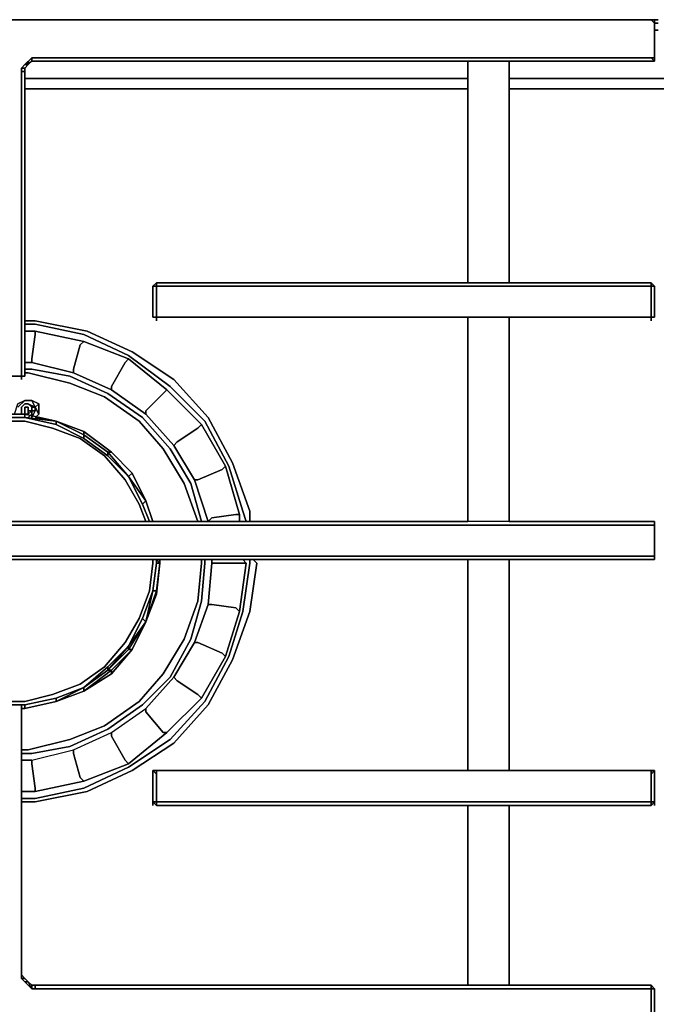
# Model space of a CAD drawing. Units: inches. Extents: x 0 to 24, y -28.2 to 0.
# Drawn here: x 5.9 to 12.1, y -14.5 to -4.9 of the extents above; entities that cross this region are included whole.
import ezdxf

# ---------------------------------------------------------------- set-up
doc = ezdxf.new("R2010")
doc.units = ezdxf.units.IN
doc.header["$MEASUREMENT"] = 0
doc.layers.get('0').update_dxf_attribs({"true_color": 0x5890e1})

msp = doc.modelspace()

# ---------------------------------------------------------------- linework, layer by layer
at = {"color": 8, "elevation": 0}
for points in [[(5.4745, -4.8631), (5.9839, -4.8631)], [(5.4745, -4.8631), (5.9839, -4.8631)], [(10.2686, -4.8631), (5.9839, -4.8631)], [(10.2686, -4.8631), (5.9839, -4.8631)], [(5.9839, -4.8631), (10.2686, -4.8631)], [(10.2686, -4.8631), (10.6762, -4.8631)], [(10.2686, -4.8631), (10.6762, -4.8631)], [(12.0708, -4.8631), (10.6762, -4.8631), (12.1048, -4.8631)], [(12.1048, -4.897), (12.0708, -4.8631), (12.1048, -4.8631)], [(12.1048, -4.897), (12.1048, -4.8631)], [(12.1048, -4.8631), (12.1048, -5.2367)], [(5.882, -5.3386), (5.882, -5.3726), (5.916, -5.3726), (5.916, -5.3386), (5.95, -5.3046), (5.9839, -5.2707), (5.9839, -5.2367), (5.916, -5.3046)], [(5.95, -5.3046), (5.916, -5.3386), (5.882, -5.3386), (5.916, -5.3046)], [(5.9839, -5.2367), (5.916, -5.3046)], [(5.916, -5.3046), (5.9839, -5.2707), (5.95, -5.3046)], [(5.95, -5.3046), (5.95, -5.2707)], [(10.2686, -5.2707), (5.9839, -5.2707)], [(10.2686, -5.2707), (10.2686, -7.4475)], [(10.2686, -7.4475), (10.6762, -7.4475), (10.6762, -5.2707), (10.2686, -5.2707)], [(10.6762, -5.2707), (10.6762, -7.4475)], [(12.1048, -5.2367), (12.1048, -5.2707)], [(7.2087, -7.4475), (10.2686, -7.4475)], [(12.0708, -7.4475), (12.1048, -7.4814)], [(7.1737, -7.7871), (7.2087, -7.7871)], [(7.2087, -7.8211), (7.2087, -7.7871)], [(7.2087, -7.8211), (7.2087, -7.7871)], [(7.2087, -7.7871), (10.2686, -7.7871)], [(10.2686, -7.7871), (7.2087, -7.7871)], [(10.2686, -7.8211), (10.2686, -7.7871)], [(10.2686, -7.7871), (10.2686, -9.7931)], [(10.6762, -7.7871), (10.2686, -7.7871)], [(10.2686, -9.7931), (10.2686, -7.7871), (10.6762, -7.7871), (10.6762, -9.7931)], [(10.6762, -7.8211), (10.6762, -7.7871)], [(10.6762, -7.7871), (10.6762, -9.7931)], [(10.6762, -7.7871), (12.0708, -7.7871)], [(10.6762, -7.7871), (12.0708, -7.7871)], [(12.0708, -7.8211), (12.0708, -7.7871)], [(12.0708, -7.8211), (12.0708, -7.7871)], [(12.1048, -7.7871), (12.0708, -7.7871)], [(12.1048, -7.7871), (12.0708, -7.7871)], [(5.6103, -8.3655), (5.882, -8.3655)], [(5.882, -8.3995), (5.882, -8.3655)], [(5.882, -8.3995), (5.882, -8.3655)], [(5.916, -8.3655), (5.882, -8.3655)], [(5.916, -8.3655), (5.882, -8.3655)], [(2.1079, -9.7931), (10.2686, -9.7931)], [(12.1048, -9.7931), (12.1048, -9.8281)], [(12.1048, -9.7931), (12.1048, -9.8281)], [(12.1048, -9.8281), (12.1048, -10.1337)], [(12.1048, -9.8281), (12.1048, -10.1337)], [(12.1048, -10.1677), (12.1048, -10.1337)], [(12.1048, -10.1337), (12.1048, -10.1677)], [(10.2686, -10.1677), (2.1079, -10.1677)], [(10.2686, -12.2416), (10.2686, -10.1677)], [(10.2686, -12.2416), (10.2686, -10.1677), (10.6762, -10.1677), (10.2686, -10.1677)], [(10.6762, -10.1677), (10.6762, -12.2416)], [(10.6762, -10.1677), (10.6762, -12.2416), (10.6762, -10.1677), (12.1048, -10.1677)], [(5.882, -11.5963), (5.6103, -11.5963), (5.6103, -14.2486), (5.6103, -11.6302), (5.6443, -11.5963)], [(5.6103, -11.5963), (5.882, -11.5963), (5.6443, -11.5963)], [(5.6103, -11.5963), (5.882, -11.5963)], [(5.882, -11.5963), (5.882, -11.6302), (5.882, -14.2486)], [(5.882, -14.2486), (5.882, -11.6302), (5.882, -11.5963)], [(5.882, -11.5963), (5.882, -11.6302), (5.882, -14.2486), (5.882, -14.2826), (5.916, -14.2826), (5.882, -14.2486)], [(5.882, -11.6302), (5.882, -11.5963)], [(7.1737, -12.2416), (7.2087, -12.2416)], [(7.2087, -12.2416), (10.2686, -12.2416)], [(7.2087, -12.2416), (10.2686, -12.2416)], [(7.2087, -12.2416), (10.2686, -12.2416)], [(10.2686, -12.2416), (10.6762, -12.2416)], [(10.2686, -12.2416), (10.6762, -12.2416)], [(10.6762, -12.2416), (12.0708, -12.2416)], [(10.6762, -12.2416), (12.0708, -12.2416)], [(10.6762, -12.2416), (12.0708, -12.2416)], [(12.0708, -12.2416), (12.1048, -12.2416)], [(12.1048, -12.2416), (12.1048, -12.5483), (12.1048, -12.2416), (12.0708, -12.2756), (12.0708, -12.2416)], [(7.1737, -12.5823), (7.1737, -12.5483)], [(7.1737, -12.5823), (7.1737, -12.5483)], [(7.2087, -12.5823), (7.1737, -12.5483)], [(12.0708, -12.5823), (12.0708, -12.5483)], [(12.1048, -12.5823), (12.1048, -12.5483)], [(12.1048, -12.5823), (12.1048, -12.5483)], [(10.2686, -12.5823), (10.2686, -14.3505)], [(10.6762, -12.5823), (10.2686, -12.5823)], [(10.6762, -12.5823), (10.6762, -14.3505)], [(12.0708, -12.5823), (10.6762, -12.5823)], [(5.916, -14.2826), (5.882, -14.2486), (5.882, -14.2826), (5.916, -14.3165), (5.9839, -14.3844), (6.0179, -14.3844), (6.0179, -14.3505), (5.9839, -14.3505), (5.95, -14.3165)], [(5.882, -14.2486), (5.916, -14.2826), (5.882, -14.2826)], [(5.882, -14.2826), (5.916, -14.3165)], [(5.916, -14.2826), (5.95, -14.3165)], [(5.9839, -14.3844), (5.916, -14.3165), (5.95, -14.3165), (5.9839, -14.3505)], [(5.95, -14.3165), (5.916, -14.3165), (5.9839, -14.3844)], [(5.95, -14.3165), (5.9839, -14.3505)], [(5.9839, -14.3505), (6.0179, -14.3505)], [(6.0179, -14.3505), (10.2686, -14.3505)], [(12.0708, -14.3505), (12.1048, -14.3844)], [(12.1048, -14.3844), (12.1048, -14.6901), (12.0708, -14.6901), (12.0708, -14.3844)], [(12.0708, -14.6901), (12.0708, -14.3844), (12.1048, -14.3844), (12.1048, -14.6901)], [(12.1048, -14.3844), (12.1048, -14.6901)]]:
    msp.add_lwpolyline(points, close=True, dxfattribs=at)
for points in [[(5.4745, -4.8631), (5.9839, -4.8631)], [(5.9839, -4.8631), (5.4745, -4.8631)], [(5.9839, -4.8631), (5.4745, -4.8631)], [(12.1048, -4.8631), (12.1048, -5.2367), (12.1048, -5.2707), (10.6762, -5.2707), (10.2686, -5.2707), (5.9839, -5.2707), (5.95, -5.3046), (5.916, -5.3046)], [(10.2686, -4.8631), (10.6762, -4.8631), (12.0708, -4.8631), (12.1048, -4.897), (12.1048, -5.2367), (12.0708, -5.2367), (10.6762, -5.2367), (10.2686, -5.2367), (5.9839, -5.2367)], [(10.2686, -4.8631), (5.9839, -4.8631)], [(12.1048, -4.8631), (12.1048, -4.897), (12.1048, -5.2367), (12.1048, -4.8631), (10.6762, -4.8631), (10.2686, -4.8631)], [(10.6762, -4.8631), (10.2686, -4.8631)], [(12.1048, -4.897), (12.0708, -4.8631), (10.6762, -4.8631), (12.1048, -4.8631)], [(12.1048, -4.8631), (10.6762, -4.8631)], [(12.0708, -4.8631), (12.1048, -4.8631)], [(12.0708, -5.2367), (12.1048, -5.2367), (12.1048, -5.2707), (12.0708, -5.2367), (12.1048, -5.2367), (12.1048, -4.897), (12.1048, -4.8631)], [(5.882, -8.3655), (5.916, -8.3655), (5.916, -5.3726), (5.882, -5.3726), (5.882, -5.3386), (5.916, -5.3046)], [(5.95, -5.3046), (5.916, -5.3386), (5.916, -5.3726), (5.916, -5.3386), (5.882, -5.3386)], [(5.882, -8.3655), (5.882, -5.3726), (5.916, -5.3726), (5.916, -8.3655), (5.916, -5.3726), (5.916, -5.3386), (5.95, -5.3046)], [(5.95, -5.3046), (5.9839, -5.2707), (5.9839, -5.2367), (10.2686, -5.2367), (10.6762, -5.2367), (12.0708, -5.2367), (12.1048, -5.2707), (12.0708, -5.2367), (10.6762, -5.2367), (10.2686, -5.2367), (5.9839, -5.2367), (5.9839, -5.2707)], [(5.9839, -5.2707), (10.2686, -5.2707), (10.6762, -5.2707), (12.1048, -5.2707)], [(10.2686, -7.7871), (7.2087, -7.7871), (7.1737, -7.7871), (7.1737, -7.4814), (7.2087, -7.4475), (7.1737, -7.4814), (7.2087, -7.4814), (7.2087, -7.7871), (7.1737, -7.7871), (7.2087, -7.7871), (7.1737, -7.7871), (7.1737, -7.4814), (7.2087, -7.4475), (7.2087, -7.4814), (10.2686, -7.4814), (10.6762, -7.4814), (12.0708, -7.4814), (12.0708, -7.4475), (10.6762, -7.4475), (10.2686, -7.4475), (10.2686, -5.2707), (10.6762, -5.2707), (12.1048, -5.2707), (10.6762, -5.2707), (10.6762, -7.4475), (12.0708, -7.4475), (12.1048, -7.4814), (12.1048, -7.7871), (12.1048, -7.4814), (12.0708, -7.4814), (12.0708, -7.7871)], [(5.882, -8.3655), (5.6103, -8.3655), (5.5764, -8.3655), (5.5764, -5.3726), (5.6103, -5.3726), (5.5764, -5.3386)], [(5.882, -8.3655), (5.882, -5.3726), (5.882, -5.3386), (5.916, -5.3386)], [(5.882, -5.3726), (5.882, -8.3655)], [(5.916, -8.3655), (5.916, -5.3726)], [(12.0708, -7.7871), (12.0708, -7.4814), (12.1048, -7.4814), (12.0708, -7.4475), (12.0708, -7.4814), (10.6762, -7.4814), (10.2686, -7.4814), (7.2087, -7.4814), (7.2087, -7.4475), (7.1737, -7.4814), (7.2087, -7.4814), (7.2087, -7.7871)], [(12.0708, -7.7871), (12.1048, -7.7871), (12.1048, -7.4814), (12.0708, -7.4814), (12.0708, -7.4475), (10.6762, -7.4475), (10.2686, -7.4475), (7.2087, -7.4475), (7.2087, -7.4814), (7.1737, -7.4814), (7.1737, -7.7871), (7.2087, -7.7871)], [(12.0708, -7.4475), (10.6762, -7.4475), (10.2686, -7.4475), (7.2087, -7.4475)], [(7.1737, -7.4814), (7.1737, -7.7871)], [(10.2686, -7.7871), (7.2087, -7.7871), (7.2087, -7.4814), (10.2686, -7.4814), (10.6762, -7.4814), (12.0708, -7.4814), (12.0708, -7.7871), (10.6762, -7.7871)], [(12.1048, -7.7871), (12.1048, -7.4814)], [(7.2087, -7.7871), (10.2686, -7.7871)], [(10.6762, -7.7871), (10.2686, -7.7871)], [(10.2686, -7.7871), (10.6762, -7.7871)], [(10.6762, -7.7871), (10.2686, -7.7871)], [(10.2686, -7.7871), (10.6762, -7.7871)], [(10.2686, -9.8281), (10.6762, -9.8281), (12.1048, -9.8281), (12.1048, -9.7931), (10.6762, -9.7931), (10.2686, -9.7931), (10.2686, -7.7871)], [(10.6762, -7.7871), (12.0708, -7.7871)], [(10.6762, -7.7871), (10.6762, -9.7931), (12.1048, -9.7931), (12.1048, -9.8281)], [(10.6762, -7.7871), (12.0708, -7.7871)], [(12.1048, -7.7871), (12.0708, -7.7871)], [(5.882, -8.3655), (5.6103, -8.3655)], [(5.6103, -8.3655), (5.882, -8.3655)], [(5.6103, -8.3655), (5.882, -8.3655)], [(5.882, -8.3655), (5.6103, -8.3655)], [(5.916, -8.3655), (5.882, -8.3655)], [(12.1048, -9.8281), (10.6762, -9.8281), (10.2686, -9.8281), (2.1079, -9.8281), (1.8361, -9.8281), (1.0539, -9.8281), (1.02, -9.8281), (0.8162, -9.8281), (0.8162, -9.7931), (1.02, -9.7931)], [(10.2686, -9.8281), (2.1079, -9.8281), (1.8361, -9.8281), (1.0539, -9.8281), (1.02, -9.8281), (0.8162, -9.8281), (0.8162, -9.7931)], [(12.1048, -9.8281), (12.1048, -10.1337), (12.1048, -10.1677), (10.6762, -10.1677), (10.2686, -10.1677), (2.1079, -10.1677), (1.8361, -10.1677), (1.0539, -10.1677), (1.02, -10.1677), (0.8162, -10.1677), (0.8162, -10.1337), (1.02, -10.1337), (1.0539, -10.1337), (1.8361, -10.1337), (2.1079, -10.1337), (10.2686, -10.1337), (10.6762, -10.1337), (12.1048, -10.1337)], [(12.1048, -9.8281), (12.1048, -9.7931), (10.6762, -9.7931), (10.2686, -9.7931), (2.1079, -9.7931), (1.8361, -9.7931), (1.0539, -9.7931)], [(12.1048, -9.7931), (10.6762, -9.7931), (10.2686, -9.7931), (2.1079, -9.7931)], [(2.1079, -9.8281), (10.2686, -9.8281), (10.6762, -9.8281), (12.1048, -9.8281), (12.1048, -10.1337), (10.6762, -10.1337), (10.2686, -10.1337), (2.1079, -10.1337)], [(12.1048, -9.8281), (12.1048, -10.1337)], [(0.8162, -10.1677), (0.8162, -10.1337), (1.02, -10.1337), (1.0539, -10.1337), (1.8361, -10.1337), (2.1079, -10.1337), (10.2686, -10.1337)], [(12.1048, -10.1337), (12.1048, -10.1677), (12.1048, -10.1337), (10.6762, -10.1337), (10.2686, -10.1337)], [(2.1079, -10.1677), (10.2686, -10.1677), (10.6762, -10.1677), (12.1048, -10.1677)], [(5.882, -11.5963), (5.6443, -11.5963)], [(5.882, -11.6302), (5.882, -11.5963)], [(5.882, -14.2826), (5.916, -14.2826), (5.882, -14.2486), (5.882, -11.5963)], [(7.1737, -12.2416), (7.1737, -12.5483)], [(7.2087, -12.2416), (7.1737, -12.2416), (7.2087, -12.2756), (7.2087, -12.5483), (7.1737, -12.5483), (7.2087, -12.5483), (7.2087, -12.5823), (10.2686, -12.5823), (10.6762, -12.5823), (12.0708, -12.5823), (12.1048, -12.5483)], [(7.2087, -12.2416), (7.2087, -12.2756), (7.1737, -12.2416), (7.1737, -12.5483)], [(12.0708, -12.5483), (12.1048, -12.5483), (12.1048, -12.2416), (12.0708, -12.2756), (12.0708, -12.5483), (12.1048, -12.5483), (12.0708, -12.5823), (12.1048, -12.5483), (12.0708, -12.5823), (12.0708, -12.5483), (10.6762, -12.5483), (10.2686, -12.5483), (7.2087, -12.5483), (7.2087, -12.5823), (10.2686, -12.5823), (7.2087, -12.5823), (7.1737, -12.5483), (7.1737, -12.2416), (7.2087, -12.2416)], [(7.2087, -12.2416), (7.2087, -12.2756), (7.2087, -12.5483), (7.1737, -12.5483), (7.1737, -12.2416), (7.2087, -12.2756)], [(12.0708, -12.2416), (12.0708, -12.2756), (12.0708, -12.5483), (10.6762, -12.5483), (10.2686, -12.5483), (7.2087, -12.5483), (7.2087, -12.2756), (7.2087, -12.2416)], [(10.2686, -12.2416), (7.2087, -12.2416)], [(10.6762, -12.2416), (10.2686, -12.2416)], [(10.2686, -12.2416), (10.6762, -12.2416)], [(10.6762, -12.2416), (10.2686, -12.2416)], [(12.0708, -12.2416), (10.6762, -12.2416)], [(12.1048, -12.5483), (12.0708, -12.5483), (12.0708, -12.2756), (12.1048, -12.2416), (12.0708, -12.2416)], [(12.0708, -12.2756), (12.0708, -12.2416)], [(12.1048, -12.5483), (12.1048, -12.2416)], [(7.1737, -12.5483), (7.2087, -12.5823), (7.2087, -12.5483), (10.2686, -12.5483), (10.6762, -12.5483), (12.0708, -12.5483)], [(6.0179, -14.3505), (6.0179, -14.3844), (10.2686, -14.3844), (10.6762, -14.3844), (12.0708, -14.3844), (12.0708, -14.3505), (10.6762, -14.3505), (10.2686, -14.3505), (10.2686, -12.5823), (10.2686, -14.3505), (10.6762, -14.3505), (10.6762, -12.5823)], [(7.2087, -12.5823), (10.2686, -12.5823), (10.6762, -12.5823), (12.0708, -12.5823)], [(10.6762, -12.5823), (10.6762, -14.3505), (12.0708, -14.3505), (12.1048, -14.3844)], [(5.916, -14.2826), (5.95, -14.3165), (5.916, -14.3165)], [(12.1048, -14.3844), (12.0708, -14.3844), (12.0708, -14.3505), (10.6762, -14.3505), (10.2686, -14.3505), (6.0179, -14.3505), (6.0179, -14.3844), (5.9839, -14.3844), (5.9839, -14.3505)], [(12.1048, -14.3844), (12.0708, -14.3505), (12.0708, -14.3844), (10.6762, -14.3844), (10.2686, -14.3844), (6.0179, -14.3844), (5.9839, -14.3844), (5.9839, -14.3505)], [(5.9839, -14.3505), (6.0179, -14.3505)], [(12.0708, -14.3505), (10.6762, -14.3505), (10.2686, -14.3505), (6.0179, -14.3505)], [(6.0179, -14.3844), (10.2686, -14.3844), (10.6762, -14.3844)], [(10.6762, -14.3844), (12.0708, -14.3844), (12.0708, -14.6901), (10.6762, -14.6901)]]:
    msp.add_lwpolyline(points, dxfattribs=at)
at = {"color": 148, "elevation": 0}
for points in [[(12.1387, -4.8631), (12.1048, -4.8631)], [(12.1387, -4.897), (12.1048, -4.897)], [(12.1048, -4.897), (12.1387, -4.897)], [(12.1387, -4.897), (12.1048, -4.897)], [(12.1387, -4.965), (12.1048, -4.965)], [(5.916, -5.4405), (10.2686, -5.4405)], [(10.6762, -5.4405), (13.5663, -5.4405)], [(10.2686, -5.5434), (5.916, -5.5434)], [(10.2686, -5.5434), (5.916, -5.5434)], [(13.5663, -5.5434), (10.6762, -5.5434)], [(13.5663, -5.5434), (10.6762, -5.5434)], [(6.0179, -7.8551), (5.916, -7.8551)], [(6.0179, -7.923), (5.916, -7.923)], [(5.9839, -8.2297), (5.916, -8.2297), (5.9839, -8.2297), (6.3925, -8.3316), (6.3925, -8.2976), (6.4605, -8.0588), (6.4944, -8.0249), (6.0179, -7.923), (6.0179, -7.957), (5.9839, -8.1957)], [(6.4944, -7.957), (6.0179, -7.8551)], [(6.0179, -7.957), (5.9839, -8.1957)], [(6.936, -8.1617), (6.4944, -7.957)], [(6.4605, -8.0588), (6.3925, -8.2976)], [(7.3446, -8.4674), (6.936, -8.1617)], [(5.916, -8.2976), (5.9839, -8.2976)], [(5.9839, -8.2976), (6.3586, -8.3655)], [(6.7662, -8.5014), (6.3925, -8.3316), (6.3925, -8.2976), (6.3925, -8.3316)], [(6.902, -8.2297), (6.7662, -8.4674)], [(5.916, -8.3316), (5.95, -8.3316)], [(6.3586, -8.3655), (6.7322, -8.5354)], [(7.6842, -8.8071), (7.3446, -8.4674)], [(6.7322, -8.5354), (7.0718, -8.7731)], [(7.2766, -8.5354), (7.1058, -8.7052)], [(7.0718, -8.7731), (7.3446, -9.0798)], [(7.6163, -8.875), (7.4125, -9.0119)], [(7.922, -9.2496), (7.6842, -8.8071)], [(7.3446, -9.0798), (7.5484, -9.4195)], [(7.888, -9.2496), (7.8541, -9.2836), (7.6163, -9.3855), (7.5823, -9.3855), (7.7182, -9.7931), (7.7522, -9.7591), (7.9899, -9.7252), (8.0239, -9.7252)], [(7.8541, -9.2836), (7.6163, -9.3855)], [(8.0578, -9.6912), (7.922, -9.2496)], [(7.4804, -9.4195), (7.6163, -9.7931)], [(7.5484, -9.4195), (7.6503, -9.7931)], [(7.7522, -9.7591), (7.7182, -9.7931)], [(7.9899, -9.7252), (7.7522, -9.7591)], [(7.9899, -9.7252), (8.0239, -9.7252)], [(8.0239, -9.7931), (8.0239, -9.7252)], [(8.0918, -9.7931), (8.0578, -9.6912)], [(7.6503, -10.1677), (7.6503, -10.2017)], [(7.6503, -10.5753), (7.6842, -10.2017)], [(7.6842, -10.1677), (7.6842, -10.2017)], [(7.7861, -10.2017), (8.0239, -10.2017)], [(8.0918, -10.2017), (8.0239, -10.2017)], [(8.0918, -10.2017), (8.0578, -10.1677)], [(8.1258, -10.2017), (8.0578, -10.6782)], [(8.1258, -10.2017), (8.1258, -10.1677)], [(7.6503, -10.5753), (7.5484, -10.9499)], [(7.7522, -10.6093), (7.7182, -10.6093)], [(7.9899, -10.6432), (7.7522, -10.6093)], [(7.922, -11.1198), (8.0578, -10.6782)], [(7.5823, -10.9839), (7.3785, -11.3235), (7.1058, -11.6302), (7.1058, -11.6642), (7.2766, -11.868), (7.3106, -11.868), (7.6503, -11.5283), (7.6163, -11.4934), (7.4125, -11.3575), (7.3785, -11.3235)], [(7.5484, -10.9499), (7.3446, -11.3235)], [(7.6163, -10.9839), (7.5823, -10.9839)], [(7.8541, -11.0858), (7.6163, -10.9839)], [(7.6842, -11.5623), (7.922, -11.1198)], [(7.3446, -11.3235), (7.0718, -11.5963)], [(7.4125, -11.3575), (7.3785, -11.3235)], [(7.6163, -11.4934), (7.4125, -11.3575)], [(7.0718, -11.5963), (6.7322, -11.834)], [(7.3446, -11.9359), (7.6842, -11.5623)], [(7.1058, -11.6642), (7.1058, -11.6302)], [(7.2766, -11.868), (7.1058, -11.6642)], [(6.7322, -11.834), (6.3586, -12.0039)], [(6.7662, -11.902), (6.7662, -11.868)], [(6.902, -12.1397), (6.7662, -11.902)], [(6.936, -12.2076), (7.3446, -11.9359)], [(5.95, -12.0378), (5.882, -12.0378)], [(5.9839, -12.0718), (5.882, -12.0718)], [(6.3586, -12.0039), (5.9839, -12.0718)], [(6.3925, -12.0718), (6.3925, -12.0378)], [(6.4605, -12.3095), (6.3925, -12.0718)], [(5.9839, -12.1397), (5.882, -12.1397)], [(5.9839, -12.1737), (5.9839, -12.1397)], [(6.0179, -12.4124), (5.9839, -12.1737)], [(6.4944, -12.4124), (6.936, -12.2076)], [(5.882, -12.4464), (6.0179, -12.4464)], [(6.0179, -12.4124), (6.0179, -12.4464)], [(6.0179, -12.5143), (6.4944, -12.4124)], [(5.882, -12.5143), (6.0179, -12.5143)]]:
    msp.add_lwpolyline(points, close=True, dxfattribs=at)
for points in [[(12.1387, -4.8631), (12.1048, -4.8631)], [(12.1048, -4.965), (12.1387, -4.965)], [(10.2686, -5.4405), (5.916, -5.4405)], [(13.5663, -5.4405), (10.6762, -5.4405)], [(5.916, -7.8211), (6.0179, -7.8211), (6.5284, -7.923), (6.9699, -8.1278), (7.3785, -8.3995), (7.7182, -8.7731), (7.956, -9.2157), (8.1258, -9.6912), (8.1258, -9.7931)], [(6.5284, -7.923), (6.0179, -7.8211), (5.916, -7.8211)], [(5.916, -7.8551), (6.0179, -7.8551), (6.4944, -7.957)], [(5.916, -7.923), (6.0179, -7.923)], [(6.0179, -7.923), (6.0179, -7.957), (6.0179, -7.923), (6.4944, -8.0249), (6.4605, -8.0588), (6.4944, -8.0249), (6.936, -8.1957), (6.902, -8.2297), (6.936, -8.1957), (7.3106, -8.5014), (7.2766, -8.5354), (7.3106, -8.5014), (7.6503, -8.8411), (7.6163, -8.875), (7.6503, -8.8411), (7.888, -9.2496), (7.8541, -9.2836), (7.888, -9.2496), (8.0239, -9.7252)], [(6.0179, -7.923), (6.4944, -8.0249), (6.936, -8.1957), (6.902, -8.2297), (6.7662, -8.4674), (6.7662, -8.5014), (7.1058, -8.7392), (6.7662, -8.5014), (6.7662, -8.4674), (6.7662, -8.5014)], [(8.1258, -9.7931), (8.1258, -9.6912), (7.956, -9.2157), (7.7182, -8.7731), (7.3785, -8.3995), (6.9699, -8.1278), (6.5284, -7.923)], [(8.0918, -9.7931), (8.0578, -9.6912), (7.922, -9.2496), (7.6842, -8.8071), (7.3446, -8.4674), (6.936, -8.1617), (6.4944, -7.957)], [(8.0239, -9.7931), (8.0239, -9.7252), (7.888, -9.2496), (7.6503, -8.8411), (7.3106, -8.5014), (6.936, -8.1957), (6.4944, -8.0249)], [(6.3925, -8.3316), (5.9839, -8.2297), (5.9839, -8.1957), (5.9839, -8.2297)], [(6.936, -8.1957), (7.3106, -8.5014), (7.2766, -8.5354), (7.1058, -8.7052), (7.1058, -8.7392), (7.3785, -9.0458), (7.1058, -8.7392), (7.1058, -8.7052), (7.1058, -8.7392)], [(5.916, -8.2297), (5.9839, -8.2297), (6.3925, -8.3316), (6.7662, -8.5014), (7.1058, -8.7392), (7.3785, -9.0458), (7.5823, -9.3855), (7.7182, -9.7931)], [(5.916, -8.2976), (5.9839, -8.2976), (6.3586, -8.3655)], [(5.916, -8.3316), (5.95, -8.3316), (6.3586, -8.4335)], [(7.4804, -9.4195), (7.2766, -9.0798), (7.0379, -8.8071), (6.6982, -8.5693), (6.3586, -8.4335), (5.95, -8.3316)], [(5.95, -8.3316), (6.3586, -8.4335), (6.6982, -8.5693), (7.0379, -8.8071), (7.2766, -9.0798), (7.4804, -9.4195)], [(6.3586, -8.3655), (6.7322, -8.5354), (7.0718, -8.7731), (7.3446, -9.0798), (7.5484, -9.4195), (7.6503, -9.7931)], [(7.6163, -9.7931), (7.4804, -9.4195), (7.2766, -9.0798), (7.0379, -8.8071), (6.6982, -8.5693), (6.3586, -8.4335)], [(7.3106, -8.5014), (7.6503, -8.8411), (7.6163, -8.875), (7.4125, -9.0119), (7.3785, -9.0458), (7.5823, -9.3855), (7.3785, -9.0458), (7.4125, -9.0119), (7.3785, -9.0458)], [(7.888, -9.2496), (7.6503, -8.8411)], [(7.7182, -9.7931), (7.5823, -9.3855), (7.6163, -9.3855), (7.5823, -9.3855)], [(8.1607, -10.1677), (8.1947, -10.2017), (8.1258, -10.6782), (7.956, -11.1537), (7.7182, -11.5963), (7.3785, -11.9699), (6.9699, -12.2416), (6.5284, -12.4464), (6.0179, -12.5483), (5.882, -12.5483)], [(5.95, -12.0378), (6.3586, -11.9359), (6.6982, -11.8001), (7.0379, -11.5623), (7.2766, -11.2896), (7.4804, -10.9499), (7.6163, -10.5753), (7.6503, -10.2017)], [(7.6503, -10.2017), (7.6163, -10.5753), (7.4804, -10.9499), (7.2766, -11.2896), (7.0379, -11.5623), (6.6982, -11.8001), (6.3586, -11.9359), (5.95, -12.0378)], [(8.0918, -10.2017), (8.0239, -10.6782), (7.9899, -10.6432), (8.0239, -10.6782), (7.888, -11.1198), (7.8541, -11.0858), (7.888, -11.1198), (7.6503, -11.5283), (7.6163, -11.4934), (7.6503, -11.5283), (7.3106, -11.868), (7.2766, -11.868), (7.3106, -11.868), (6.936, -12.1737), (6.902, -12.1397), (6.936, -12.1737), (6.4944, -12.3435), (6.4605, -12.3095), (6.4944, -12.3435), (6.0179, -12.4464)], [(7.6503, -10.1677), (7.6503, -10.2017), (7.6163, -10.5753), (7.4804, -10.9499), (7.2766, -11.2896), (7.0379, -11.5623), (6.6982, -11.8001), (6.3586, -11.9359)], [(6.3586, -12.0039), (6.7322, -11.834), (7.0718, -11.5963), (7.3446, -11.3235), (7.5484, -10.9499), (7.6503, -10.5753), (7.6842, -10.2017), (7.6842, -10.1677)], [(6.4944, -12.4124), (6.936, -12.2076), (7.3446, -11.9359), (7.6842, -11.5623), (7.922, -11.1198), (8.0578, -10.6782), (8.1258, -10.2017), (8.1258, -10.1677)], [(6.5284, -12.4464), (6.9699, -12.2416), (7.3785, -11.9699), (7.7182, -11.5963), (7.956, -11.1537), (8.1258, -10.6782), (8.1947, -10.2017), (8.1607, -10.1677)], [(6.936, -12.1737), (7.3106, -11.868), (7.6503, -11.5283), (7.888, -11.1198), (8.0239, -10.6782), (8.0918, -10.2017)], [(7.5823, -10.9839), (7.7182, -10.6093), (7.7522, -10.2017), (7.7861, -10.2017)], [(7.888, -11.1198), (8.0239, -10.6782), (7.9899, -10.6432), (7.7522, -10.6093), (7.7182, -10.6093), (7.7522, -10.2017), (7.7182, -10.6093), (7.5823, -10.9839), (7.6163, -10.9839), (7.8541, -11.0858), (7.888, -11.1198), (7.6503, -11.5283)], [(7.7861, -10.2017), (7.7522, -10.2017), (7.7522, -10.1677)], [(7.7522, -10.1677), (7.7522, -10.2017)], [(8.0239, -10.6782), (8.0918, -10.2017), (8.0239, -10.2017), (7.7861, -10.2017), (7.7522, -10.2017), (7.7522, -10.1677)], [(8.0918, -10.2017), (8.0578, -10.1677)], [(7.5823, -10.9839), (7.7182, -10.6093)], [(6.4944, -12.3435), (6.936, -12.1737), (6.902, -12.1397), (6.7662, -11.902), (6.7662, -11.868), (7.1058, -11.6302), (7.3785, -11.3235), (7.5823, -10.9839)], [(6.3925, -12.0378), (6.7662, -11.868), (7.1058, -11.6302), (7.3785, -11.3235)], [(5.882, -12.1397), (5.9839, -12.1397), (6.3925, -12.0378), (6.3925, -12.0718), (6.4605, -12.3095), (6.4944, -12.3435), (6.0179, -12.4464), (6.0179, -12.4124), (5.9839, -12.1737), (5.9839, -12.1397), (6.3925, -12.0378), (6.7662, -11.868), (7.1058, -11.6302)], [(5.882, -12.4464), (6.0179, -12.4464), (6.4944, -12.3435), (6.936, -12.1737), (7.3106, -11.868)], [(6.3925, -12.0378), (6.7662, -11.868)], [(6.3586, -11.9359), (5.95, -12.0378), (5.882, -12.0378)], [(6.3586, -12.0039), (5.9839, -12.0718), (5.882, -12.0718)], [(5.9839, -12.1397), (6.3925, -12.0378)], [(5.882, -12.5143), (6.0179, -12.5143), (6.4944, -12.4124)], [(5.882, -12.5483), (6.0179, -12.5483), (6.5284, -12.4464)]]:
    msp.add_lwpolyline(points, dxfattribs=at)
at = {"color": 216, "elevation": 0}
for points in [[(5.8141, -8.7392), (5.8481, -8.6373), (5.916, -8.6033), (5.8481, -8.6712), (5.916, -8.6033), (5.9839, -8.6033), (6.0179, -8.6712), (6.0519, -8.7392)], [(5.8481, -8.6373), (5.916, -8.6033), (5.9839, -8.6033), (6.0519, -8.6373), (6.0519, -8.7392), (6.0179, -8.7731), (6.0519, -8.7392), (6.0179, -8.6712), (6.0519, -8.6373), (6.0519, -8.7392), (6.0179, -8.7731), (6.0519, -8.7392), (6.0519, -8.6373), (5.9839, -8.6033), (5.916, -8.6033), (5.8481, -8.6373)], [(5.8481, -8.6712), (5.916, -8.6033), (5.8481, -8.6373)], [(6.0519, -8.7392), (6.0179, -8.6712), (5.9839, -8.6033), (6.0519, -8.6373), (6.0179, -8.6712)], [(5.9839, -8.7392), (5.9839, -8.7731), (6.0179, -8.7052), (6.0179, -8.6712), (5.95, -8.6373), (5.916, -8.6373), (5.882, -8.6712), (5.882, -8.7052)], [(5.882, -8.7052), (5.882, -8.6712), (5.916, -8.6373), (5.95, -8.6373), (5.9839, -8.6712), (5.9839, -8.7052), (5.9839, -8.7392), (5.95, -8.7731)], [(5.882, -8.7052), (5.882, -8.6712), (5.916, -8.6373), (5.95, -8.6373)], [(5.882, -8.7392), (5.882, -8.7052)], [(5.916, -8.7392), (5.95, -8.7392), (5.95, -8.7052), (5.95, -8.6712), (5.916, -8.6712)], [(5.916, -8.7392), (5.916, -8.7052), (5.916, -8.6712)], [(5.95, -8.7052), (5.9839, -8.7052), (5.95, -8.7392), (5.95, -8.7052), (5.9839, -8.7052), (5.9839, -8.6712), (5.95, -8.6373), (6.0179, -8.6712), (5.9839, -8.6712)], [(6.0179, -8.7052), (6.0179, -8.6712), (5.95, -8.6373)], [(5.9839, -8.7052), (6.0179, -8.7052)], [(5.9839, -8.7392), (5.9839, -8.7052)], [(5.9839, -8.7731), (5.9839, -8.7392)]]:
    msp.add_lwpolyline(points, dxfattribs=at)
for points in [[(5.916, -8.6033), (5.9839, -8.6033)], [(6.0179, -8.6712), (6.0519, -8.6373), (5.9839, -8.6033), (6.0179, -8.6712)], [(5.882, -8.6712), (5.916, -8.6373)], [(5.882, -8.7052), (5.882, -8.6712)], [(5.882, -8.7052), (5.882, -8.6712)], [(5.882, -8.7392), (5.882, -8.7052)], [(5.882, -8.7392), (5.882, -8.7052)], [(5.882, -8.7392), (5.882, -8.7052)], [(5.916, -8.6373), (5.95, -8.6373)], [(5.95, -8.7392), (5.916, -8.7392), (5.916, -8.7052), (5.916, -8.6712), (5.95, -8.6712), (5.95, -8.7052)], [(5.95, -8.7052), (5.95, -8.6712), (5.916, -8.6712), (5.916, -8.7052), (5.916, -8.7392), (5.95, -8.7392), (5.9839, -8.7052)], [(5.95, -8.6712), (5.916, -8.6712)], [(5.916, -8.6712), (5.916, -8.7052)], [(5.916, -8.6712), (5.95, -8.6712)], [(5.916, -8.7052), (5.916, -8.7392)], [(5.916, -8.7392), (5.916, -8.7052)], [(5.95, -8.6373), (5.9839, -8.6712), (6.0179, -8.6712)], [(5.95, -8.7052), (5.95, -8.6712)], [(5.95, -8.6712), (5.95, -8.7052)], [(5.95, -8.7052), (5.9839, -8.7052)], [(5.95, -8.7052), (5.9839, -8.7052), (5.95, -8.7392), (5.9839, -8.7052)], [(5.9839, -8.7052), (5.9839, -8.6712), (6.0179, -8.6712), (6.0179, -8.7052)], [(6.0179, -8.7052), (5.9839, -8.7731)], [(5.9839, -8.7052), (5.9839, -8.7392), (5.9839, -8.7731), (6.0179, -8.7052)], [(5.916, -8.7392), (5.95, -8.7392)], [(5.95, -8.7392), (5.916, -8.7392)], [(5.9839, -8.7392), (5.95, -8.7731)], [(6.0179, -8.7731), (6.0519, -8.7392)]]:
    msp.add_lwpolyline(points, close=True, dxfattribs=at)
at = {"color": 215, "elevation": 0}
for points in [[(7.1058, -9.5893), (6.936, -9.3515), (6.7322, -9.1138), (6.4944, -8.943), (6.2227, -8.8071), (5.916, -8.7392), (5.6103, -8.7392), (5.3046, -8.8071), (5.0319, -8.943), (4.7941, -9.1138), (4.5904, -9.3515), (4.4205, -9.5893), (4.3526, -9.7931)], [(5.916, -8.7731), (6.2227, -8.8411), (5.916, -8.7731), (6.2227, -8.8071), (5.916, -8.7392), (5.6103, -8.7392), (5.3046, -8.8071), (5.6103, -8.7731)], [(5.6103, -8.7731), (5.916, -8.7731)], [(5.916, -8.7392), (5.916, -8.7731)], [(6.2227, -8.8411), (5.916, -8.7731), (6.2227, -8.8071)], [(6.2227, -8.8071), (6.0179, -8.7731)], [(4.4205, -9.7931), (4.4885, -9.6233), (4.6243, -9.3855), (4.8281, -9.1477), (5.0659, -8.9779), (5.3386, -8.875), (5.6103, -8.8071), (5.916, -8.8071), (6.1877, -8.875), (6.4605, -8.9779), (6.6982, -9.1477), (6.902, -9.3855), (7.0379, -9.6233), (7.1058, -9.7931)], [(7.0379, -9.6233), (6.902, -9.3855), (6.6982, -9.1477), (6.4605, -8.9779), (6.1877, -8.875), (5.916, -8.8071), (5.6103, -8.8071), (5.3386, -8.875), (5.0659, -8.9779), (5.3386, -8.8411), (5.3046, -8.8071), (5.0319, -8.943), (5.0659, -8.9779), (4.7941, -9.1477)], [(7.1058, -9.7931), (7.0379, -9.6233), (6.902, -9.3855), (6.6982, -9.1477), (6.4605, -8.9779), (6.1877, -8.875), (5.916, -8.8071), (5.6103, -8.8071), (5.3386, -8.875), (5.0659, -8.9779), (5.3386, -8.8411), (5.0659, -8.9779), (5.0319, -8.943), (5.0659, -8.9779)], [(6.4944, -8.9779), (6.2227, -8.8411), (6.2227, -8.8071)], [(6.2227, -8.8071), (6.4944, -8.909)], [(6.4944, -8.909), (6.2227, -8.8071)], [(6.4944, -8.909), (6.2227, -8.8071)], [(6.2227, -8.8071), (6.4944, -8.909)], [(6.4944, -8.909), (6.2227, -8.8071)], [(6.4944, -8.943), (6.4944, -8.909), (6.7662, -9.1138)], [(6.7662, -9.1138), (6.4944, -8.909)], [(6.7662, -9.1138), (6.4944, -8.909)], [(6.4944, -8.909), (6.7662, -9.1138)], [(6.7662, -9.1138), (6.4944, -8.909)], [(6.7322, -9.1477), (6.4944, -8.9779), (6.4944, -8.943)], [(6.7322, -9.1138), (6.936, -9.3515)], [(6.7322, -9.1138), (6.7662, -9.1138), (6.9699, -9.3176)], [(6.9699, -9.3176), (6.7662, -9.1138)], [(6.9699, -9.3176), (6.7662, -9.1138)], [(6.7662, -9.1138), (6.9699, -9.3176)], [(6.9699, -9.3176), (6.7662, -9.1138)], [(6.936, -9.3515), (6.9699, -9.3176), (7.1058, -9.5893)], [(7.0718, -9.6233), (6.936, -9.3515)], [(7.1058, -9.5893), (6.9699, -9.3176)], [(7.1058, -9.5893), (6.9699, -9.3176)], [(6.9699, -9.3176), (7.1058, -9.5893)], [(7.1058, -9.5893), (6.9699, -9.3176)], [(7.1058, -9.7931), (7.0379, -9.6233)], [(7.1737, -9.7931), (7.1058, -9.5893), (7.0718, -9.6233), (7.1398, -9.7931)], [(4.3866, -10.1677), (4.3866, -10.2017), (4.3866, -10.4734), (4.4885, -10.7461), (4.6243, -10.9839), (4.8281, -11.2216), (5.0659, -11.3915), (5.3386, -11.4934), (5.6103, -11.5623), (5.916, -11.5623), (6.1877, -11.4934), (6.4605, -11.3915), (6.6982, -11.2216), (6.902, -10.9839)], [(4.3866, -10.1677), (4.3866, -10.2017), (4.3866, -10.4734), (4.4885, -10.7461), (4.6243, -10.9839), (4.8281, -11.2216), (5.0659, -11.3915), (5.3386, -11.4934), (5.6103, -11.5623), (5.916, -11.5623), (6.1877, -11.4934), (6.4605, -11.3915), (6.6982, -11.2216), (6.902, -10.9839), (7.0379, -10.7461), (7.1398, -10.4734)], [(7.0379, -10.7461), (6.902, -10.9839), (6.6982, -11.2216), (6.4605, -11.3915), (6.1877, -11.4934), (5.916, -11.5623), (5.6103, -11.5623), (5.3386, -11.4934), (5.0659, -11.3915), (4.8281, -11.2216), (4.6243, -10.9839), (4.4885, -10.7461), (4.3866, -10.4734), (4.3866, -10.2017), (4.3866, -10.1677)], [(7.2427, -10.2017), (7.2087, -10.4734), (7.1058, -10.7801), (6.9699, -11.0518), (6.936, -11.0518), (6.9699, -11.0518), (6.7662, -11.2556), (6.4944, -11.4594)], [(6.4944, -11.4594), (6.7662, -11.2896), (6.9699, -11.0518), (7.1058, -10.7801), (7.2087, -10.5074), (7.2427, -10.2017)], [(6.9699, -11.0518), (7.1058, -10.7801), (7.2087, -10.4734), (7.2427, -10.2017)], [(7.1737, -10.1677), (7.1737, -10.2017), (7.1398, -10.4734), (7.0379, -10.7461)], [(7.2427, -10.2017), (7.2087, -10.5074), (7.2087, -10.4734), (7.2087, -10.5074), (7.1058, -10.7801)], [(7.1737, -10.2017), (7.1737, -10.1677)], [(7.1737, -10.1677), (7.1737, -10.2017)], [(7.2087, -10.2017), (7.1737, -10.4734)], [(7.2427, -10.2017), (7.2087, -10.1677), (7.2087, -10.2017), (7.2087, -10.1677)], [(7.2087, -10.4734), (7.2427, -10.2017)], [(6.4944, -11.4254), (6.7322, -11.2216), (6.936, -11.0179), (7.1058, -10.7801), (7.2087, -10.4734)], [(7.1398, -10.4734), (7.0379, -10.7461), (6.902, -10.9839)], [(7.0718, -10.7461), (6.936, -11.0179), (7.1058, -10.7801), (7.0718, -10.7461), (7.1737, -10.4734)], [(7.1737, -10.4734), (7.0718, -10.7461)], [(7.0718, -10.7461), (7.1058, -10.7801), (6.936, -11.0518)], [(6.936, -11.0518), (7.1058, -10.7801)], [(6.7322, -11.2216), (6.936, -11.0179), (6.7322, -11.2556)], [(6.7322, -11.2556), (6.7322, -11.2216), (6.936, -11.0179)], [(6.936, -11.0518), (6.9699, -11.0518), (6.7662, -11.2556), (6.7322, -11.2556), (6.7662, -11.2556), (6.7662, -11.2896), (6.4944, -11.4594)], [(6.4944, -11.4594), (6.7662, -11.2896), (6.7662, -11.2556), (6.9699, -11.0518)], [(6.7322, -11.2556), (6.936, -11.0518)], [(6.4944, -11.4254), (6.7322, -11.2216), (6.7322, -11.2556)], [(6.7322, -11.2556), (6.7322, -11.2216), (6.4944, -11.4254)], [(6.4944, -11.4254), (6.7322, -11.2556)], [(6.7322, -11.2556), (6.4944, -11.4254)], [(6.7322, -11.2556), (6.7662, -11.2556), (6.4944, -11.4594)], [(6.4944, -11.4594), (6.7662, -11.2556), (6.7662, -11.2896)], [(6.4944, -11.4254), (6.2227, -11.5283), (5.916, -11.5963), (5.882, -11.5963)], [(6.4944, -11.4254), (6.4944, -11.4594), (6.2227, -11.5623), (5.916, -11.6302)], [(5.916, -11.6302), (6.2227, -11.5623), (6.4944, -11.4594)], [(6.4944, -11.4594), (6.2227, -11.5623), (5.916, -11.6302)], [(6.2227, -11.5623), (6.4944, -11.4254)], [(6.4944, -11.4254), (6.2227, -11.5623)], [(6.2227, -11.5283), (6.4944, -11.4254)], [(6.2227, -11.5623), (6.2227, -11.5283), (6.4944, -11.4254)], [(5.916, -11.6302), (5.916, -11.5963), (6.2227, -11.5283), (6.2227, -11.5623)], [(6.2227, -11.5623), (6.2227, -11.5283), (5.916, -11.5963), (5.916, -11.6302)], [(5.916, -11.6302), (6.2227, -11.5623)], [(6.2227, -11.5623), (5.916, -11.6302)], [(5.916, -11.5963), (5.916, -11.6302)], [(5.882, -11.6302), (5.916, -11.6302)]]:
    msp.add_lwpolyline(points, dxfattribs=at)
for points in [[(5.916, -8.7392), (5.916, -8.7731), (5.6103, -8.7731), (5.6103, -8.7392)], [(5.916, -8.7731), (5.6103, -8.7731)], [(5.916, -8.7731), (5.6103, -8.7731)], [(6.2227, -8.8071), (5.916, -8.7731), (5.916, -8.7392)], [(6.2227, -8.8071), (6.0179, -8.7731)], [(6.0179, -8.7731), (6.2227, -8.8071)], [(6.4944, -8.943), (6.2227, -8.8071)], [(6.2227, -8.8071), (6.2227, -8.8411), (6.4944, -8.9779), (6.2227, -8.8411), (6.2227, -8.8071), (6.4944, -8.943)], [(6.4944, -8.909), (6.4944, -8.943)], [(6.7322, -9.1138), (6.4944, -8.943)], [(6.4944, -8.943), (6.4944, -8.9779), (6.7322, -9.1477), (6.4944, -8.9779), (6.4944, -8.943), (6.7322, -9.1138)], [(6.936, -9.3515), (6.7322, -9.1138)], [(6.936, -9.3515), (6.7322, -9.1477), (6.7322, -9.1138), (6.7322, -9.1477)], [(6.7322, -9.1138), (6.7322, -9.1477), (6.936, -9.3515)], [(6.7662, -9.1138), (6.7322, -9.1138)], [(6.9699, -9.3176), (6.936, -9.3515)], [(7.1058, -9.5893), (6.936, -9.3515)], [(7.0718, -9.6233), (6.936, -9.3515), (7.1058, -9.5893), (6.936, -9.3515)], [(7.0718, -9.6233), (7.1058, -9.5893)], [(7.0718, -9.6233), (7.1398, -9.7931)], [(7.1737, -9.7931), (7.1058, -9.5893)], [(7.1058, -9.5893), (7.1737, -9.7931)], [(7.1737, -9.7931), (7.1058, -9.5893)], [(7.1737, -9.7931), (7.1058, -9.5893)], [(7.1058, -9.5893), (7.1737, -9.7931)], [(7.1737, -10.4734), (7.1058, -10.7801), (7.2087, -10.4734), (7.2427, -10.2017), (7.2087, -10.4734)], [(7.1737, -10.2017), (7.1398, -10.4734)], [(7.2087, -10.1677), (7.2087, -10.2017), (7.1737, -10.4734), (7.2087, -10.2017), (7.2087, -10.1677), (7.2427, -10.2017), (7.2087, -10.2017)], [(7.1737, -10.4734), (7.2087, -10.2017), (7.2427, -10.2017), (7.2087, -10.4734)], [(7.1737, -10.4734), (7.2087, -10.2017)], [(7.2087, -10.2017), (7.2087, -10.1677), (7.2427, -10.2017)], [(7.2427, -10.1677), (7.2427, -10.2017), (7.2087, -10.5074), (7.2427, -10.2017)], [(7.2427, -10.2017), (7.2427, -10.1677)], [(7.2427, -10.2017), (7.2427, -10.1677)], [(7.0718, -10.7461), (7.1737, -10.4734), (7.1058, -10.7801)], [(7.1058, -10.7801), (7.1737, -10.4734), (7.2087, -10.4734)], [(7.1058, -10.7801), (7.2087, -10.4734), (7.2087, -10.5074)], [(7.0718, -10.7461), (6.936, -11.0179)], [(6.936, -11.0179), (7.1058, -10.7801), (6.936, -11.0518)], [(7.1058, -10.7801), (6.9699, -11.0518)], [(7.1058, -10.7801), (6.9699, -11.0518)], [(6.7322, -11.2556), (6.936, -11.0179), (6.936, -11.0518)], [(6.936, -11.0179), (6.7322, -11.2556), (6.936, -11.0518)], [(6.9699, -11.0518), (6.7662, -11.2896)], [(6.4944, -11.4254), (6.7322, -11.2556)], [(6.4944, -11.4254), (6.7322, -11.2556)], [(6.2227, -11.5623), (6.4944, -11.4254)], [(6.2227, -11.5623), (6.4944, -11.4254)], [(6.2227, -11.5623), (6.4944, -11.4594)], [(6.4944, -11.4254), (6.4944, -11.4594)], [(5.916, -11.5963), (5.882, -11.5963)], [(5.916, -11.6302), (6.2227, -11.5623)], [(5.916, -11.6302), (6.2227, -11.5623)], [(5.916, -11.6302), (6.2227, -11.5623)], [(5.882, -11.6302), (5.916, -11.6302)], [(5.882, -11.6302), (5.916, -11.6302)], [(5.882, -11.6302), (5.916, -11.6302)], [(5.882, -11.6302), (5.916, -11.6302)], [(5.882, -11.6302), (5.916, -11.6302)]]:
    msp.add_lwpolyline(points, close=True, dxfattribs=at)

doc.saveas('drawing.dxf')
